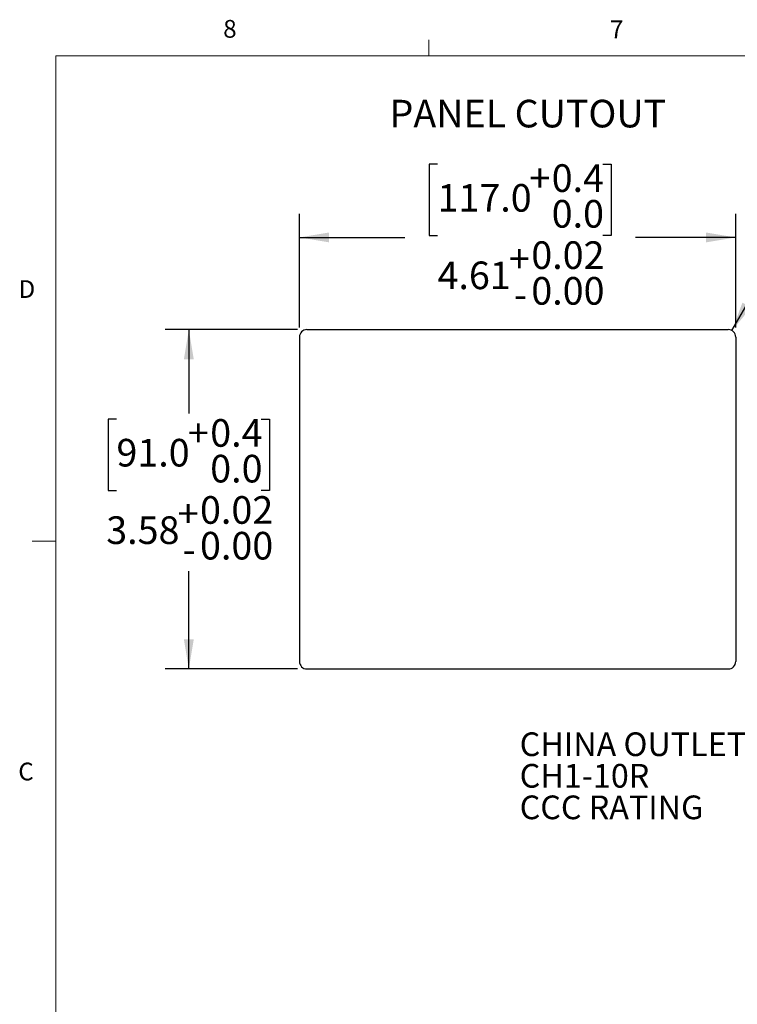
# Model space of a CAD drawing. Units: inches. Extents: x 0.4 to 16.8, y 0.2 to 10.8.
# Drawn here: x 0.4 to 4.2, y 5.6 to 10.8 of the extents above; entities that cross this region are included whole.
import ezdxf

# ---------------------------------------------------------------- set-up
doc = ezdxf.new("R2010")
doc.units = ezdxf.units.IN
doc.header["$MEASUREMENT"] = 0
doc.layers.add('FORMAT', color=7, linetype='Continuous')
doc.styles.add('SLDTEXTSTYLE0', font='TXT', dxfattribs={"width": 0.75})
doc.dimstyles.new('SLDDIMSTYLE0', dxfattribs={"dimtxt": 0.145833, "dimasz": 0.156, "dimexe": 0, "dimexo": 0.0625, "dimgap": 0.036458, "dimtad": 0, "dimtih": 1, "dimtoh": 1, "dimlfac": 2, "dimrnd": 1e-09, "dimzin": 12, "dimdsep": 46, "dimtxsty": 'SLDTEXTSTYLE0', "dimsah": 1, "dimcen": 0.09, "dimadec": 0, "dimazin": 3, "dimtol": 1, "dimtp": 0.015, "dimtfac": 1, "dimtofl": 0, "dimtmove": 0, "dimatfit": 3, "dimfxl": 0, "dimfrac": 2, "dimtolj": 1, "dimtzin": 0, "dimarcsym": 0})
doc.dimstyles.new('SLDDIMSTYLE1', dxfattribs={"dimtxt": 0.145833, "dimasz": 0.156, "dimexe": 0, "dimexo": 0.0625, "dimgap": 0.036458, "dimtad": 0, "dimtih": 1, "dimtoh": 1, "dimlfac": 2, "dimrnd": 1e-09, "dimdsep": 46, "dimtxsty": 'SLDTEXTSTYLE0', "dimsah": 1, "dimcen": 0, "dimadec": 0, "dimazin": 2, "dimtfac": 1, "dimtofl": 0, "dimtmove": 0, "dimatfit": 3, "dimfxl": 0, "dimfrac": 2, "dimtolj": 1, "dimarcsym": 0})

# ---------------------------------------------------------------- blocks, each defined once
blk = doc.blocks.new('_D')
at = {"layer": 'FORMAT'}
for p, q in [((2.6407, 10.07), (2.5962, 10.07)), ((2.5962, 10.07), (2.5962, 9.6929)), ((3.5128, 10.07), (3.5573, 10.07)), ((3.5573, 10.07), (3.5573, 9.6929)), ((1.9115, 9.2069), (1.9115, 9.8083)), ((4.2147, 9.2069), (4.2147, 9.8083)), ((1.9115, 9.6833), (2.4683, 9.6833)), ((2.5962, 9.6929), (2.6407, 9.6929)), ((3.5573, 9.6929), (3.5128, 9.6929)), ((4.2147, 9.6833), (3.6851, 9.6833))]:
    blk.add_line(p, q, dxfattribs=at)
for points in [[(1.9115, 9.6833), (2.0675, 9.6573), (2.0675, 9.7093)], [(4.2147, 9.6833), (4.0587, 9.7093), (4.0587, 9.6573)]]:
    blk.add_solid(points, dxfattribs=at)
at = {"layer": 'FORMAT', "attachment_point": 1, "style": 'SLDTEXTSTYLE0'}
for s, insert, char_height in [('+', (3.1256, 10.0695), 0.1458), ('0.4', (3.2434, 10.0695), 0.14583), ('117.0', (2.6407, 9.9651), 0.14583), ('0.0', (3.2434, 9.8809), 0.14583), ('+', (3.0178, 9.6435), 0.1458), ('0.02', (3.1357, 9.6627), 0.14583), ('4.61', (2.6407, 9.5561), 0.14583), ('0.00', (3.1357, 9.4741), 0.14583), ('-', (3.0444, 9.455), 0.1458)]:
    blk.add_mtext(s, dxfattribs=dict(at, insert=insert, char_height=char_height))
blk = doc.blocks.new('_D_1')
at = {"layer": 'FORMAT', "color": 7}
for p, q in [((5.0605, 10.2715), (5.016, 10.2715)), ((5.016, 10.2715), (5.016, 10.04)), ((5.8247, 10.2715), (5.8691, 10.2715)), ((5.8691, 10.2715), (5.8691, 10.04)), ((4.195, 9.191), (4.6975, 10.0615)), ((4.6975, 10.0615), (4.9475, 10.0615)), ((5.016, 10.04), (5.0605, 10.04)), ((5.8691, 10.04), (5.8247, 10.04))]:
    blk.add_line(p, q, dxfattribs=at)
blk.add_solid([(4.195, 9.191), (4.2955, 9.3131), (4.2505, 9.3391)], dxfattribs=at)
at = {"layer": 'FORMAT', "color": 7, "char_height": 0.14583, "attachment_point": 1, "style": 'SLDTEXTSTYLE0'}
for s, insert in [('2.0', (5.0605, 10.228)), ('MAX', (5.3845, 10.228)), ('R0.08', (4.9475, 10.0098)), ('MAX', (5.4975, 10.0098))]:
    blk.add_mtext(s, dxfattribs=dict(at, insert=insert))
blk = doc.blocks.new('_D_2')
at = {"layer": 'FORMAT', "color": 7}
for p, q in [((1.9009, 9.1963), (1.2027, 9.1963)), ((1.3277, 9.1963), (1.3277, 8.7542)), ((0.9455, 8.7245), (0.9011, 8.7245)), ((0.9011, 8.7245), (0.9011, 8.3474)), ((1.71, 8.7245), (1.7544, 8.7245)), ((1.7544, 8.7245), (1.7544, 8.3474)), ((0.9011, 8.3474), (0.9455, 8.3474)), ((1.7544, 8.3474), (1.71, 8.3474)), ((1.3277, 7.4049), (1.3277, 7.9215)), ((1.9009, 7.4049), (1.2027, 7.4049))]:
    blk.add_line(p, q, dxfattribs=at)
for points in [[(1.3277, 9.1963), (1.3017, 9.0403), (1.3537, 9.0403)], [(1.3277, 7.4049), (1.3537, 7.5609), (1.3017, 7.5609)]]:
    blk.add_solid(points, dxfattribs=at)
at = {"layer": 'FORMAT', "color": 7, "attachment_point": 1, "style": 'SLDTEXTSTYLE0'}
for s, insert, char_height in [('+', (1.3227, 8.724), 0.1458), ('0.4', (1.4406, 8.724), 0.14583), ('91.0', (0.9455, 8.6196), 0.14583), ('0.0', (1.4406, 8.5354), 0.14583), ('0.02', (1.3867, 8.3172), 0.14583), ('+', (1.2688, 8.298), 0.1458), ('3.58', (0.8917, 8.2106), 0.14583), ('0.00', (1.3867, 8.1286), 0.14583), ('-', (1.2954, 8.1095), 0.1458)]:
    blk.add_mtext(s, dxfattribs=dict(at, insert=insert, char_height=char_height))
blk = doc.blocks.new('SW_NOTE_0_6')
at = {"layer": 'FORMAT', "color": 0, "char_height": 0.125, "attachment_point": 1, "style": 'SLDTEXTSTYLE0'}
for s, insert in [('CHINA OUTLET', (-1.1576, 0.4009)), ('CH1-10R', (-1.1576, 0.2343)), ('CCC RATING', (-1.1576, 0.0676))]:
    blk.add_mtext(s, dxfattribs=dict(at, insert=insert))

msp = doc.modelspace()

# ---------------------------------------------------------------- linework, layer by layer
at = {"color": 7, "linetype": 'Continuous', "lineweight": 18}
for p, q in [((2.5948, 10.6421), (2.5948, 10.7269)), ((0.6263, 10.6421), (16.3763, 10.6421)), ((0.6263, 10.6421), (0.6263, 0.3921)), ((0.6263, 8.0796), (0.5013, 8.0796))]:
    msp.add_line(p, q, dxfattribs=at)
at = {"layer": 'FORMAT'}
for p, q in [((1.9115, 9.1569), (1.9115, 7.4443)), ((1.9509, 9.1963), (4.1753, 9.1963)), ((4.2147, 9.1569), (4.2147, 7.4443)), ((1.9509, 7.4049), (4.1753, 7.4049))]:
    msp.add_line(p, q, dxfattribs=at)
for centre, start, end in [((1.9509, 9.1569), 90, 180), ((4.1753, 9.1569), 0, 90), ((1.9509, 7.4443), 180, 270), ((4.1753, 7.4443), 270, 0)]:
    msp.add_arc(centre, 0.0394, start, end, dxfattribs=at)

# ---------------------------------------------------------------- block references
msp.add_blockref('SW_NOTE_0_6', (4.232, 6.669), dxfattribs=at)

# ---------------------------------------------------------------- texts
at = {"color": 7, "linetype": 'Continuous', "lineweight": 0, "attachment_point": 1, "style": 'SLDTEXTSTYLE0'}
for s, insert, char_height in [('8', (1.5091, 10.8315), 0.0937), ('7', (3.551, 10.8287), 0.0937), ('PANEL CUTOUT', (2.3872, 10.41), 0.145833), ('D', (0.4286, 9.4575), 0.0937), ('C', (0.4273, 6.9103), 0.0937)]:
    msp.add_mtext(s, dxfattribs=dict(at, insert=insert, char_height=char_height))

# ---------------------------------------------------------------- dimensions: what is measured, and where the dimension line sits
at = {"layer": 'FORMAT', "color": 7}
dim = msp.add_radius_dim(center=(4.1753, 9.1569), mpoint=(4.195, 9.191), text='<> MAX ', dimstyle='SLDDIMSTYLE1', dxfattribs=at)
dim.commit()
dim.dimension.update_dxf_attribs({"geometry": '_D_1', "text_midpoint": (5.4426, 10.0615), "dimtype": 164})
at = {"layer": 'FORMAT'}
dim = msp.add_linear_dim(base=(4.2147, 9.6833), p1=(1.9115, 9.1569), p2=(4.2147, 9.1569), dimstyle='SLDDIMSTYLE0', dxfattribs=at)
dim.commit()
dim.dimension.update_dxf_attribs({"geometry": '_D', "text_midpoint": (3.0767, 9.6833), "dimtype": 160})
at = {"layer": 'FORMAT', "color": 7}
dim = msp.add_linear_dim(base=(1.3277, 7.4049), p1=(1.9509, 9.1963), p2=(1.9509, 7.4049), angle=90, dimstyle='SLDDIMSTYLE0', dxfattribs=at)
dim.commit()
dim.dimension.update_dxf_attribs({"geometry": '_D_2', "text_midpoint": (1.3277, 8.3378), "dimtype": 160})

doc.saveas('drawing.dxf')
